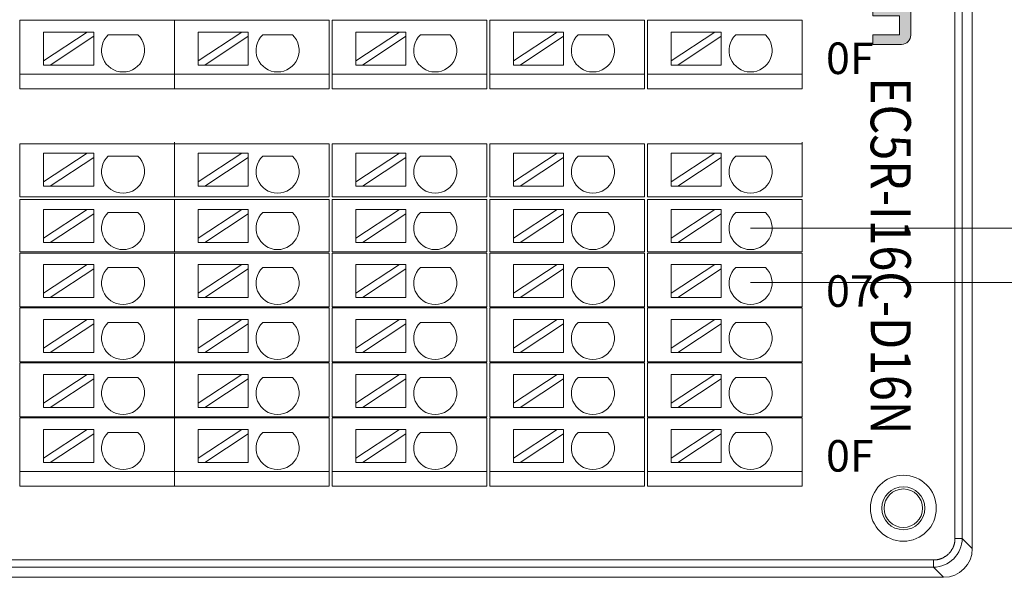
# Model space of a CAD drawing. Units: inches. Extents: x 4769 to 6140, y -44256 to -43728.
# Drawn here: x 5680 to 5748, y -43942 to -43904 of the extents above; entities that cross this region are included whole.
import ezdxf

# ---------------------------------------------------------------- set-up
doc = ezdxf.new("R2010")
doc.units = ezdxf.units.IN
doc.header["$MEASUREMENT"] = 0
doc.layers.get('0').update_dxf_attribs({"lineweight": 30})
for name, color, linetype, lineweight in [('1', 7, 'Continuous', 18), ('2', 7, 'Continuous', 18), ('4', 7, 'Continuous', 18), ('DIM', 3, 'Continuous', 13)]:
    doc.layers.add(name, color=color, linetype=linetype, lineweight=lineweight)
doc.styles.add('IO字体', font='txt', dxfattribs={"width": 0.7})
doc.styles.add('标准', font='txt', dxfattribs={"width": 0.8})

# ---------------------------------------------------------------- blocks, each defined once
blk = doc.blocks.new('C$68D4088B37A54103B5E420CCE8061EAA_1')
at = {"layer": 'DIM'}
h = blk.add_hatch(color=0, dxfattribs=at)
edge = h.paths.add_edge_path(flags=0)
edge.add_line((5.951, 4.95), (1.32, 4.95))
edge.add_arc((1.32, 3.63), 1.32, 90, 180)
edge.add_line((0, 3.63), (0, 3.211))
edge.add_arc((1.32, 3.211), 1.32, 180, 270)
edge.add_line((1.32, 1.891), (4.414, 1.891))
edge.add_line((4.414, 1.891), (4.414, 1.167))
edge.add_line((4.414, 1.167), (0.001, 1.167))
edge.add_line((0.001, 1.167), (0.001, 0))
edge.add_line((0.001, 0), (4.632, 0))
edge.add_arc((4.632, 1.32), 1.32, 270, 360)
edge.add_line((5.952, 1.32), (5.952, 1.739))
edge.add_arc((4.632, 1.739), 1.32, 0, 90)
edge.add_line((4.632, 3.059), (1.538, 3.059))
edge.add_line((1.538, 3.059), (1.538, 3.783))
edge.add_line((1.538, 3.783), (5.951, 3.783))
edge.add_line((5.951, 3.783), (5.951, 4.95))
h = blk.add_hatch(color=0, dxfattribs=at)
edge = h.paths.add_edge_path(flags=0)
edge.add_arc((9.53, 2.85), 0.93, 359.9994, 450)
edge.add_line((9.53, 3.78), (7.616, 3.78))
edge.add_arc((7.616, 2.85), 0.93, 90, 180)
edge.add_line((6.686, 2.85), (6.686, 0.931))
edge.add_arc((7.616, 0.931), 0.93, 180, 270)
edge.add_line((7.616, 0.001), (10.46, 0.001))
edge.add_line((10.46, 0.001), (10.46, 0.881))
edge.add_line((10.46, 0.881), (7.458, 0.881))
edge.add_line((7.458, 0.881), (7.458, 1.53))
edge.add_line((7.458, 1.53), (10.46, 1.53))
edge.add_line((10.46, 1.53), (10.46, 2.85))
h.paths.add_polyline_path([(7.621, 3.031), (7.621, 2.279), (9.686, 2.279), (9.686, 3.031)], flags=0)
h = blk.add_hatch(color=0, dxfattribs=at)
edge = h.paths.add_edge_path(flags=0)
edge.add_line((14.036, 3.78), (11.19, 3.78))
edge.add_line((11.19, 3.78), (11.19, 0))
edge.add_line((11.19, 0), (12.136, 0))
edge.add_line((12.136, 0), (12.136, 2.655))
edge.add_line((12.136, 2.655), (14.019, 2.655))
edge.add_line((14.019, 2.655), (14.019, 0))
edge.add_line((14.019, 0), (14.966, 0))
edge.add_line((14.966, 0), (14.966, 2.85))
edge.add_arc((14.036, 2.85), 0.93, 0, 90)
edge = h.paths.add_edge_path(flags=0)
edge.add_line((20.069, 3.78), (15.693, 3.78))
edge.add_line((15.693, 3.78), (15.693, 0))
edge.add_line((15.693, 0), (16.64, 0))
edge.add_line((16.64, 0), (16.64, 2.654))
edge.add_line((16.64, 2.654), (17.873, 2.654))
edge.add_line((17.873, 2.654), (17.873, 0))
edge.add_line((17.873, 0), (18.819, 0))
edge.add_line((18.819, 0), (18.819, 2.654))
edge.add_line((18.819, 2.654), (20.053, 2.654))
edge.add_line((20.053, 2.654), (20.053, 0))
edge.add_line((20.053, 0), (20.999, 0))
edge.add_line((20.999, 0), (20.999, 2.85))
edge.add_arc((20.069, 2.85), 0.93, 0, 90)
edge = h.paths.add_edge_path(flags=0)
edge.add_line((22.674, 3.78), (21.728, 3.78))
edge.add_line((21.728, 3.78), (21.728, 0.932))
edge.add_arc((22.658, 0.932), 0.93, 180, 270)
edge.add_line((22.658, 0.002), (25.504, 0.002))
edge.add_line((25.504, 0.002), (25.504, 3.78))
edge.add_line((25.504, 3.78), (24.557, 3.78))
edge.add_line((24.557, 3.78), (24.557, 1.126))
edge.add_line((24.557, 1.126), (22.674, 1.126))
edge.add_line((22.674, 1.126), (22.674, 3.78))
edge = h.paths.add_edge_path(flags=0)
edge.add_line((29.07, 3.78), (26.224, 3.78))
edge.add_line((26.224, 3.78), (26.224, 0))
edge.add_line((26.224, 0), (27.17, 0))
edge.add_line((27.17, 0), (27.17, 2.655))
edge.add_line((27.17, 2.655), (29.054, 2.655))
edge.add_line((29.054, 2.655), (29.054, 0))
edge.add_line((29.054, 0), (30, 0))
edge.add_line((30, 0), (30, 2.85))
edge.add_arc((29.07, 2.85), 0.93, 0, 90)
at = {"layer": 'DIM', "color": 0}
for p, q in [((5.951, 4.95), (1.32, 4.95)), ((5.951, 4.95), (5.951, 3.783)), ((0, 3.63), (0, 3.211)), ((1.538, 3.783), (5.951, 3.783)), ((1.538, 3.783), (1.538, 3.059)), ((1.538, 3.059), (4.632, 3.059)), ((7.616, 3.78), (9.53, 3.78)), ((9.686, 3.031), (7.621, 3.031)), ((7.621, 3.031), (7.621, 2.279)), ((9.686, 2.279), (9.686, 3.031)), ((11.19, 0), (11.19, 3.78)), ((11.19, 3.78), (14.036, 3.78)), ((15.693, 0), (15.693, 3.78)), ((15.693, 3.78), (20.069, 3.78)), ((21.728, 3.78), (21.728, 0.932)), ((21.728, 3.78), (22.674, 3.78)), ((22.674, 3.78), (22.674, 1.126)), ((24.557, 1.126), (24.557, 3.78)), ((25.504, 3.78), (24.557, 3.78)), ((25.504, 3.78), (25.504, 0.002)), ((26.224, 0), (26.224, 3.78)), ((26.224, 3.78), (29.07, 3.78)), ((6.686, 2.85), (6.686, 0.931)), ((7.621, 2.279), (9.686, 2.279)), ((10.46, 1.53), (10.46, 2.85)), ((12.136, 0), (12.136, 2.655)), ((14.019, 2.655), (12.136, 2.655)), ((14.019, 0), (14.019, 2.655)), ((14.966, 0), (14.966, 2.85)), ((16.64, 0), (16.64, 2.654)), ((16.64, 2.654), (17.873, 2.654)), ((17.873, 0), (17.873, 2.654)), ((18.819, 0), (18.819, 2.654)), ((18.819, 2.654), (20.053, 2.654)), ((20.053, 0), (20.053, 2.654)), ((20.999, 0), (20.999, 2.85)), ((27.17, 0), (27.17, 2.655)), ((27.17, 2.655), (29.054, 2.655)), ((29.054, 2.655), (29.054, 0)), ((30, 0), (30, 2.85)), ((0.001, 1.167), (4.414, 1.167)), ((0.001, 1.167), (0.001, 0)), ((1.32, 1.891), (4.414, 1.891)), ((4.414, 1.891), (4.414, 1.167)), ((5.952, 1.739), (5.952, 1.32)), ((7.458, 1.53), (7.458, 0.881)), ((7.458, 1.53), (10.46, 1.53)), ((22.674, 1.126), (24.557, 1.126)), ((0.001, 0), (4.632, 0)), ((10.46, 0.881), (7.458, 0.881)), ((7.616, 0.001), (10.46, 0.001)), ((10.46, 0.881), (10.46, 0.001)), ((11.19, 0), (12.136, 0)), ((14.019, 0), (14.966, 0)), ((15.693, 0), (16.64, 0)), ((17.873, 0), (18.819, 0)), ((20.053, 0), (20.999, 0)), ((25.504, 0.002), (22.658, 0.002)), ((26.224, 0), (27.17, 0)), ((29.054, 0), (30, 0))]:
    blk.add_line(p, q, dxfattribs=at)
for centre, radius, start, end in [((1.32, 3.63), 1.32, 90, 180), ((1.32, 3.211), 1.32, 180, 270), ((4.632, 1.739), 1.32, 0, 90), ((7.616, 2.85), 0.93, 90, 180), ((9.53, 2.85), 0.93, 359.9994, 90), ((14.036, 2.85), 0.93, 0, 90), ((20.069, 2.85), 0.93, 0, 90), ((29.07, 2.85), 0.93, 0, 90), ((4.632, 1.32), 1.32, 270, 0), ((7.616, 0.931), 0.93, 180, 270), ((22.658, 0.932), 0.93, 180, 270)]:
    blk.add_arc(centre, radius, start, end, dxfattribs=at)

msp = doc.modelspace()

# ---------------------------------------------------------------- linework, layer by layer
at = {"layer": '1', "color": 7, "linetype": 'Continuous'}
for p, q in [((5746.132, -43870.731), (5746.132, -43940.429)), ((5743.425, -43941.721), (5642.254, -43941.721)), ((5620.706, -43942.428), (5744.133, -43942.428))]:
    msp.add_line(p, q, dxfattribs=at)
at = {"layer": '1', "color": 7, "linetype": 'Continuous', "lineweight": 5}
for p, q in [((5744.925, -43939.722), (5744.925, -43871.439)), ((5745.425, -43871.439), (5745.425, -43939.722)), ((5744.925, -43939.722), (5745.425, -43939.722)), ((5745.425, -43939.722), (5746.132, -43940.429)), ((5642.168, -43941.221), (5743.425, -43941.221)), ((5743.425, -43941.721), (5743.425, -43941.221)), ((5744.133, -43942.428), (5743.425, -43941.721))]:
    msp.add_line(p, q, dxfattribs=at)
at = {"layer": '1', "color": 7, "linetype": 'Continuous'}
for radius in [2.3, 2.3, 2.3, 2.3, 1.5, 1.343, 1.343]:
    msp.add_circle((5741.322, -43937.613), radius, dxfattribs=at)
msp.add_ellipse((5744.131, -43940.428), major_axis=(1.415, -1.415), ratio=0.999315, start_param=5.49813, end_param=7.068241, dxfattribs=at)
msp.add_open_spline([(5743.425, -43941.221), (5743.724, -43941.221), (5744.274, -43940.993), (5744.696, -43940.571), (5744.925, -43940.021), (5744.925, -43939.722)], degree=2, dxfattribs=at)
msp.add_open_spline([(5745.425, -43939.722), (5745.424, -43940.245), (5745.209, -43940.765), (5744.468, -43941.505), (5743.948, -43941.72), (5743.425, -43941.721)], degree=3, knots=[0, 0, 0, 0, 1.559107, 1.559107, 3.118215, 3.118215, 3.118215, 3.118215], dxfattribs=at)
at = {"layer": '2', "color": 7, "linetype": 'Continuous'}
for p, q in [((5679.692, -43907.338), (5679.692, -43903.588)), ((5679.692, -43903.588), (5680.192, -43903.588)), ((5689.475, -43903.588), (5680.192, -43903.588)), ((5689.475, -43903.588), (5690.475, -43903.588)), ((5690.475, -43903.588), (5690.975, -43903.588)), ((5690.475, -43907.338), (5690.475, -43903.588)), ((5690.475, -43903.588), (5690.475, -43907.338)), ((5700.259, -43903.588), (5690.975, -43903.588)), ((5700.259, -43903.588), (5701.259, -43903.588)), ((5701.259, -43903.588), (5701.259, -43907.338)), ((5701.475, -43907.338), (5701.475, -43903.588)), ((5701.475, -43903.588), (5701.975, -43903.588)), ((5711.259, -43903.588), (5701.975, -43903.588)), ((5711.259, -43903.588), (5712.259, -43903.588)), ((5712.259, -43903.588), (5712.259, -43907.338)), ((5712.475, -43907.338), (5712.475, -43903.588)), ((5712.475, -43903.588), (5712.975, -43903.588)), ((5722.259, -43903.588), (5712.975, -43903.588)), ((5722.259, -43903.588), (5723.259, -43903.588)), ((5723.259, -43903.588), (5723.259, -43907.338)), ((5723.475, -43907.338), (5723.475, -43903.588)), ((5723.475, -43903.588), (5723.975, -43903.588)), ((5733.259, -43903.588), (5723.975, -43903.588)), ((5733.259, -43903.588), (5734.259, -43903.588)), ((5734.259, -43903.588), (5734.259, -43907.338)), ((5684.379, -43904.407), (5681.339, -43906.408)), ((5684.379, -43904.407), (5681.339, -43904.407)), ((5681.339, -43906.408), (5681.339, -43904.407)), ((5681.794, -43906.707), (5684.834, -43904.706)), ((5684.834, -43904.407), (5684.379, -43904.407)), ((5684.834, -43904.706), (5684.834, -43904.407)), ((5684.834, -43906.707), (5684.834, -43904.706)), ((5685.846, -43904.606), (5687.912, -43904.606)), ((5695.163, -43904.407), (5692.123, -43906.408)), ((5695.163, -43904.407), (5692.123, -43904.407)), ((5692.123, -43906.408), (5692.123, -43904.407)), ((5692.577, -43906.707), (5695.617, -43904.706)), ((5695.617, -43904.407), (5695.163, -43904.407)), ((5695.617, -43904.706), (5695.617, -43904.407)), ((5695.617, -43906.707), (5695.617, -43904.706)), ((5696.63, -43904.606), (5698.696, -43904.606)), ((5706.163, -43904.407), (5703.123, -43906.408)), ((5706.163, -43904.407), (5703.123, -43904.407)), ((5703.123, -43906.408), (5703.123, -43904.407)), ((5703.577, -43906.707), (5706.617, -43904.706)), ((5706.617, -43904.407), (5706.163, -43904.407)), ((5706.617, -43904.706), (5706.617, -43904.407)), ((5706.617, -43906.707), (5706.617, -43904.706)), ((5707.63, -43904.606), (5709.696, -43904.606)), ((5717.163, -43904.407), (5714.123, -43906.408)), ((5717.163, -43904.407), (5714.123, -43904.407)), ((5714.123, -43906.408), (5714.123, -43904.407)), ((5714.577, -43906.707), (5717.617, -43904.706)), ((5717.617, -43904.407), (5717.163, -43904.407)), ((5717.617, -43904.706), (5717.617, -43904.407)), ((5717.617, -43906.707), (5717.617, -43904.706)), ((5718.63, -43904.606), (5720.696, -43904.606)), ((5728.163, -43904.407), (5725.123, -43906.408)), ((5728.163, -43904.407), (5725.123, -43904.407)), ((5725.123, -43906.408), (5725.123, -43904.407)), ((5725.577, -43906.707), (5728.617, -43904.706)), ((5728.617, -43904.407), (5728.163, -43904.407)), ((5728.617, -43904.706), (5728.617, -43904.407)), ((5728.617, -43906.707), (5728.617, -43904.706)), ((5729.63, -43904.606), (5731.696, -43904.606)), ((5681.339, -43906.408), (5681.339, -43906.707)), ((5692.123, -43906.408), (5692.123, -43906.707)), ((5703.123, -43906.408), (5703.123, -43906.707)), ((5714.123, -43906.408), (5714.123, -43906.707)), ((5725.123, -43906.408), (5725.123, -43906.707)), ((5681.339, -43906.707), (5681.794, -43906.707)), ((5684.834, -43906.707), (5681.794, -43906.707)), ((5692.123, -43906.707), (5692.577, -43906.707)), ((5695.617, -43906.707), (5692.577, -43906.707)), ((5703.123, -43906.707), (5703.577, -43906.707)), ((5706.617, -43906.707), (5703.577, -43906.707)), ((5714.123, -43906.707), (5714.577, -43906.707)), ((5717.617, -43906.707), (5714.577, -43906.707)), ((5725.123, -43906.707), (5725.577, -43906.707)), ((5728.617, -43906.707), (5725.577, -43906.707)), ((5679.692, -43907.338), (5680.192, -43907.338)), ((5679.692, -43908.359), (5679.692, -43907.338)), ((5680.192, -43907.338), (5679.692, -43907.338)), ((5689.475, -43907.338), (5680.192, -43907.338)), ((5680.192, -43907.338), (5689.475, -43907.338)), ((5689.475, -43907.338), (5690.475, -43907.338)), ((5690.475, -43907.338), (5689.475, -43907.338)), ((5690.475, -43908.359), (5690.475, -43907.338)), ((5690.975, -43907.338), (5690.475, -43907.338)), ((5690.475, -43907.338), (5690.975, -43907.338)), ((5690.475, -43907.338), (5690.475, -43908.359)), ((5690.975, -43907.338), (5700.259, -43907.338)), ((5700.259, -43907.338), (5690.975, -43907.338)), ((5701.259, -43907.338), (5700.259, -43907.338)), ((5700.259, -43907.338), (5701.259, -43907.338)), ((5701.259, -43907.338), (5701.259, -43908.359)), ((5701.475, -43908.359), (5701.475, -43907.338)), ((5701.975, -43907.338), (5701.475, -43907.338)), ((5701.475, -43907.338), (5701.975, -43907.338)), ((5711.259, -43907.338), (5701.975, -43907.338)), ((5701.975, -43907.338), (5711.259, -43907.338)), ((5712.259, -43907.338), (5711.259, -43907.338)), ((5711.259, -43907.338), (5712.259, -43907.338)), ((5712.259, -43907.338), (5712.259, -43908.359)), ((5712.475, -43908.359), (5712.475, -43907.338)), ((5712.975, -43907.338), (5712.475, -43907.338)), ((5712.475, -43907.338), (5712.975, -43907.338)), ((5712.975, -43907.338), (5722.259, -43907.338)), ((5722.259, -43907.338), (5712.975, -43907.338)), ((5723.259, -43907.338), (5722.259, -43907.338)), ((5722.259, -43907.338), (5723.259, -43907.338)), ((5723.259, -43907.338), (5723.259, -43908.359)), ((5723.475, -43907.338), (5723.975, -43907.338)), ((5723.475, -43908.359), (5723.475, -43907.338)), ((5723.975, -43907.338), (5723.475, -43907.338)), ((5733.259, -43907.338), (5723.975, -43907.338)), ((5723.975, -43907.338), (5733.259, -43907.338)), ((5733.259, -43907.338), (5734.259, -43907.338)), ((5734.259, -43907.338), (5733.259, -43907.338)), ((5734.259, -43907.338), (5734.259, -43908.359)), ((5680.192, -43908.359), (5679.692, -43908.359)), ((5680.192, -43908.359), (5689.475, -43908.359)), ((5680.692, -43908.359), (5689.975, -43908.359)), ((5690.475, -43908.359), (5689.475, -43908.359)), ((5689.975, -43908.359), (5690.475, -43908.359)), ((5690.975, -43908.359), (5690.475, -43908.359)), ((5690.975, -43908.359), (5700.259, -43908.359)), ((5701.259, -43908.359), (5700.259, -43908.359)), ((5701.975, -43908.359), (5701.475, -43908.359)), ((5701.975, -43908.359), (5711.259, -43908.359)), ((5712.259, -43908.359), (5711.259, -43908.359)), ((5712.975, -43908.359), (5712.475, -43908.359)), ((5712.975, -43908.359), (5722.259, -43908.359)), ((5723.259, -43908.359), (5722.259, -43908.359)), ((5723.975, -43908.359), (5723.475, -43908.359)), ((5723.975, -43908.359), (5733.259, -43908.359)), ((5724.475, -43908.359), (5733.759, -43908.359)), ((5734.259, -43908.359), (5733.259, -43908.359)), ((5733.759, -43908.359), (5734.259, -43908.359)), ((5680.192, -43912.209), (5679.692, -43912.209)), ((5679.692, -43915.909), (5679.692, -43912.209)), ((5689.475, -43912.209), (5680.192, -43912.209)), ((5690.475, -43912.209), (5689.475, -43912.209)), ((5690.975, -43912.209), (5690.475, -43912.209)), ((5690.475, -43915.909), (5690.475, -43912.209)), ((5690.475, -43912.209), (5690.475, -43915.909)), ((5700.259, -43912.209), (5690.975, -43912.209)), ((5701.259, -43912.209), (5700.259, -43912.209)), ((5701.259, -43912.209), (5701.259, -43915.909)), ((5701.975, -43912.209), (5701.475, -43912.209)), ((5701.475, -43915.909), (5701.475, -43912.209)), ((5711.259, -43912.209), (5701.975, -43912.209)), ((5712.259, -43912.209), (5711.259, -43912.209)), ((5712.259, -43912.209), (5712.259, -43915.909)), ((5712.475, -43915.909), (5712.475, -43912.209)), ((5712.975, -43912.209), (5712.475, -43912.209)), ((5722.259, -43912.209), (5712.975, -43912.209)), ((5723.259, -43912.209), (5722.259, -43912.209)), ((5723.259, -43912.209), (5723.259, -43915.909)), ((5723.975, -43912.209), (5723.475, -43912.209)), ((5723.475, -43915.909), (5723.475, -43912.209)), ((5733.259, -43912.209), (5723.975, -43912.209)), ((5734.259, -43912.209), (5733.259, -43912.209)), ((5734.259, -43912.209), (5734.259, -43915.909)), ((5684.379, -43912.857), (5681.339, -43912.857)), ((5684.379, -43912.857), (5681.339, -43914.858)), ((5681.339, -43914.858), (5681.339, -43912.857)), ((5681.794, -43915.157), (5684.834, -43913.156)), ((5684.834, -43912.857), (5684.379, -43912.857)), ((5684.834, -43913.156), (5684.834, -43912.857)), ((5684.834, -43915.157), (5684.834, -43913.156)), ((5685.846, -43913.056), (5687.912, -43913.056)), ((5695.163, -43912.857), (5692.123, -43912.857)), ((5695.163, -43912.857), (5692.123, -43914.858)), ((5692.123, -43914.858), (5692.123, -43912.857)), ((5692.577, -43915.157), (5695.617, -43913.156)), ((5695.617, -43912.857), (5695.163, -43912.857)), ((5695.617, -43913.156), (5695.617, -43912.857)), ((5695.617, -43915.157), (5695.617, -43913.156)), ((5696.63, -43913.056), (5698.696, -43913.056)), ((5706.163, -43912.857), (5703.123, -43912.857)), ((5706.163, -43912.857), (5703.123, -43914.858)), ((5703.123, -43914.858), (5703.123, -43912.857)), ((5703.577, -43915.157), (5706.617, -43913.156)), ((5706.617, -43912.857), (5706.163, -43912.857)), ((5706.617, -43913.156), (5706.617, -43912.857)), ((5706.617, -43915.157), (5706.617, -43913.156)), ((5707.63, -43913.056), (5709.696, -43913.056)), ((5717.163, -43912.857), (5714.123, -43912.857)), ((5717.163, -43912.857), (5714.123, -43914.858)), ((5714.123, -43914.858), (5714.123, -43912.857)), ((5714.577, -43915.157), (5717.617, -43913.156)), ((5717.617, -43912.857), (5717.163, -43912.857)), ((5717.617, -43913.156), (5717.617, -43912.857)), ((5717.617, -43915.157), (5717.617, -43913.156)), ((5718.63, -43913.056), (5720.696, -43913.056)), ((5728.163, -43912.857), (5725.123, -43912.857)), ((5728.163, -43912.857), (5725.123, -43914.858)), ((5725.123, -43914.858), (5725.123, -43912.857)), ((5725.577, -43915.157), (5728.617, -43913.156)), ((5728.617, -43912.857), (5728.163, -43912.857)), ((5728.617, -43913.156), (5728.617, -43912.857)), ((5728.617, -43915.157), (5728.617, -43913.156)), ((5729.63, -43913.056), (5731.696, -43913.056)), ((5681.339, -43914.858), (5681.339, -43915.157)), ((5681.339, -43915.157), (5681.794, -43915.157)), ((5684.834, -43915.157), (5681.794, -43915.157)), ((5692.123, -43914.858), (5692.123, -43915.157)), ((5692.123, -43915.157), (5692.577, -43915.157)), ((5695.617, -43915.157), (5692.577, -43915.157)), ((5703.123, -43914.858), (5703.123, -43915.157)), ((5703.123, -43915.157), (5703.577, -43915.157)), ((5706.617, -43915.157), (5703.577, -43915.157)), ((5714.123, -43914.858), (5714.123, -43915.157)), ((5714.123, -43915.157), (5714.577, -43915.157)), ((5717.617, -43915.157), (5714.577, -43915.157)), ((5725.123, -43914.858), (5725.123, -43915.157)), ((5725.123, -43915.157), (5725.577, -43915.157)), ((5728.617, -43915.157), (5725.577, -43915.157)), ((5680.192, -43915.909), (5679.692, -43915.909)), ((5689.475, -43915.909), (5680.192, -43915.909)), ((5690.475, -43915.909), (5689.475, -43915.909)), ((5690.975, -43915.909), (5690.475, -43915.909)), ((5700.259, -43915.909), (5690.975, -43915.909)), ((5701.259, -43915.909), (5700.259, -43915.909)), ((5701.975, -43915.909), (5701.475, -43915.909)), ((5711.259, -43915.909), (5701.975, -43915.909)), ((5712.259, -43915.909), (5711.259, -43915.909)), ((5712.975, -43915.909), (5712.475, -43915.909)), ((5722.259, -43915.909), (5712.975, -43915.909)), ((5723.259, -43915.909), (5722.259, -43915.909)), ((5723.975, -43915.909), (5723.475, -43915.909)), ((5733.259, -43915.909), (5723.975, -43915.909)), ((5734.259, -43915.909), (5733.259, -43915.909)), ((5679.692, -43916.089), (5680.192, -43916.089)), ((5679.692, -43919.739), (5679.692, -43916.089)), ((5680.192, -43916.089), (5689.475, -43916.089)), ((5689.475, -43916.089), (5690.475, -43916.089)), ((5690.475, -43916.089), (5690.975, -43916.089)), ((5690.475, -43919.739), (5690.475, -43916.089)), ((5690.475, -43916.089), (5690.475, -43919.739)), ((5690.975, -43916.089), (5700.259, -43916.089)), ((5700.259, -43916.089), (5701.259, -43916.089)), ((5701.259, -43916.089), (5701.259, -43919.739)), ((5701.475, -43916.089), (5701.975, -43916.089)), ((5701.475, -43919.739), (5701.475, -43916.089)), ((5701.975, -43916.089), (5711.259, -43916.089)), ((5711.259, -43916.089), (5712.259, -43916.089)), ((5712.259, -43916.089), (5712.259, -43919.739)), ((5712.475, -43919.739), (5712.475, -43916.089)), ((5712.475, -43916.089), (5712.975, -43916.089)), ((5712.975, -43916.089), (5722.259, -43916.089)), ((5722.259, -43916.089), (5723.259, -43916.089)), ((5723.259, -43916.089), (5723.259, -43919.739)), ((5723.475, -43916.089), (5723.975, -43916.089)), ((5723.475, -43919.739), (5723.475, -43916.089)), ((5723.975, -43916.089), (5733.259, -43916.089)), ((5733.259, -43916.089), (5734.259, -43916.089)), ((5734.259, -43916.089), (5734.259, -43919.739)), ((5684.379, -43916.791), (5681.339, -43918.792)), ((5684.379, -43916.791), (5681.339, -43916.791)), ((5681.339, -43918.792), (5681.339, -43916.791)), ((5681.794, -43919.091), (5684.834, -43917.09)), ((5684.834, -43916.791), (5684.379, -43916.791)), ((5684.834, -43917.09), (5684.834, -43916.791)), ((5684.834, -43919.091), (5684.834, -43917.09)), ((5685.846, -43916.99), (5687.912, -43916.99)), ((5695.163, -43916.791), (5692.123, -43918.792)), ((5695.163, -43916.791), (5692.123, -43916.791)), ((5692.123, -43918.792), (5692.123, -43916.791)), ((5692.577, -43919.091), (5695.617, -43917.09)), ((5695.617, -43916.791), (5695.163, -43916.791)), ((5695.617, -43917.09), (5695.617, -43916.791)), ((5695.617, -43919.091), (5695.617, -43917.09)), ((5696.63, -43916.99), (5698.696, -43916.99)), ((5706.163, -43916.791), (5703.123, -43918.792)), ((5706.163, -43916.791), (5703.123, -43916.791)), ((5703.123, -43918.792), (5703.123, -43916.791)), ((5703.577, -43919.091), (5706.617, -43917.09)), ((5706.617, -43916.791), (5706.163, -43916.791)), ((5706.617, -43917.09), (5706.617, -43916.791)), ((5706.617, -43919.091), (5706.617, -43917.09)), ((5707.63, -43916.99), (5709.696, -43916.99)), ((5717.163, -43916.791), (5714.123, -43918.792)), ((5717.163, -43916.791), (5714.123, -43916.791)), ((5714.123, -43918.792), (5714.123, -43916.791)), ((5714.577, -43919.091), (5717.617, -43917.09)), ((5717.617, -43916.791), (5717.163, -43916.791)), ((5717.617, -43917.09), (5717.617, -43916.791)), ((5717.617, -43919.091), (5717.617, -43917.09)), ((5718.63, -43916.99), (5720.696, -43916.99)), ((5728.163, -43916.791), (5725.123, -43918.792)), ((5728.163, -43916.791), (5725.123, -43916.791)), ((5725.123, -43918.792), (5725.123, -43916.791)), ((5725.577, -43919.091), (5728.617, -43917.09)), ((5728.617, -43916.791), (5728.163, -43916.791)), ((5728.617, -43917.09), (5728.617, -43916.791)), ((5728.617, -43919.091), (5728.617, -43917.09)), ((5729.63, -43916.99), (5731.696, -43916.99)), ((5681.339, -43918.792), (5681.339, -43919.091)), ((5692.123, -43918.792), (5692.123, -43919.091)), ((5703.123, -43918.792), (5703.123, -43919.091)), ((5714.123, -43918.792), (5714.123, -43919.091)), ((5725.123, -43918.792), (5725.123, -43919.091)), ((5681.339, -43919.091), (5681.794, -43919.091)), ((5684.834, -43919.091), (5681.794, -43919.091)), ((5692.123, -43919.091), (5692.577, -43919.091)), ((5695.617, -43919.091), (5692.577, -43919.091)), ((5703.123, -43919.091), (5703.577, -43919.091)), ((5706.617, -43919.091), (5703.577, -43919.091)), ((5714.123, -43919.091), (5714.577, -43919.091)), ((5717.617, -43919.091), (5714.577, -43919.091)), ((5725.123, -43919.091), (5725.577, -43919.091)), ((5728.617, -43919.091), (5725.577, -43919.091)), ((5679.692, -43919.739), (5680.192, -43919.739)), ((5679.692, -43923.569), (5679.692, -43919.819)), ((5680.192, -43919.819), (5679.692, -43919.819)), ((5680.192, -43919.739), (5689.475, -43919.739)), ((5689.475, -43919.819), (5680.192, -43919.819)), ((5689.475, -43919.739), (5690.475, -43919.739)), ((5690.475, -43919.819), (5689.475, -43919.819)), ((5690.475, -43919.739), (5690.975, -43919.739)), ((5690.475, -43923.569), (5690.475, -43919.819)), ((5690.975, -43919.819), (5690.475, -43919.819)), ((5690.475, -43919.819), (5690.475, -43923.569)), ((5690.975, -43919.739), (5700.259, -43919.739)), ((5700.259, -43919.819), (5690.975, -43919.819)), ((5700.259, -43919.739), (5701.259, -43919.739)), ((5701.259, -43919.819), (5700.259, -43919.819)), ((5701.259, -43919.819), (5701.259, -43923.569)), ((5701.475, -43919.739), (5701.975, -43919.739)), ((5701.475, -43923.569), (5701.475, -43919.819)), ((5701.975, -43919.819), (5701.475, -43919.819)), ((5701.975, -43919.739), (5711.259, -43919.739)), ((5711.259, -43919.819), (5701.975, -43919.819)), ((5711.259, -43919.739), (5712.259, -43919.739)), ((5712.259, -43919.819), (5711.259, -43919.819)), ((5712.259, -43919.819), (5712.259, -43923.569)), ((5712.475, -43919.739), (5712.975, -43919.739)), ((5712.975, -43919.819), (5712.475, -43919.819)), ((5712.475, -43923.569), (5712.475, -43919.819)), ((5712.975, -43919.739), (5722.259, -43919.739)), ((5722.259, -43919.819), (5712.975, -43919.819)), ((5722.259, -43919.739), (5723.259, -43919.739)), ((5723.259, -43919.819), (5722.259, -43919.819)), ((5723.259, -43919.819), (5723.259, -43923.569)), ((5723.475, -43919.739), (5723.975, -43919.739)), ((5723.475, -43923.569), (5723.475, -43919.819)), ((5723.975, -43919.819), (5723.475, -43919.819)), ((5723.975, -43919.739), (5733.259, -43919.739)), ((5733.259, -43919.819), (5723.975, -43919.819)), ((5733.259, -43919.739), (5734.259, -43919.739)), ((5734.259, -43919.819), (5733.259, -43919.819)), ((5734.259, -43919.819), (5734.259, -43923.569)), ((5681.339, -43922.626), (5681.339, -43920.625)), ((5684.379, -43920.625), (5681.339, -43920.625)), ((5684.379, -43920.625), (5681.339, -43922.626)), ((5684.834, -43920.625), (5684.379, -43920.625)), ((5684.834, -43920.925), (5684.834, -43920.625)), ((5685.846, -43920.825), (5687.912, -43920.825)), ((5692.123, -43922.626), (5692.123, -43920.625)), ((5695.163, -43920.625), (5692.123, -43920.625)), ((5695.163, -43920.625), (5692.123, -43922.626)), ((5695.617, -43920.625), (5695.163, -43920.625)), ((5695.617, -43920.925), (5695.617, -43920.625)), ((5696.63, -43920.825), (5698.696, -43920.825)), ((5703.123, -43922.626), (5703.123, -43920.625)), ((5706.163, -43920.625), (5703.123, -43920.625)), ((5706.163, -43920.625), (5703.123, -43922.626)), ((5706.617, -43920.625), (5706.163, -43920.625)), ((5706.617, -43920.925), (5706.617, -43920.625)), ((5707.63, -43920.825), (5709.696, -43920.825)), ((5714.123, -43922.626), (5714.123, -43920.625)), ((5717.163, -43920.625), (5714.123, -43920.625)), ((5717.163, -43920.625), (5714.123, -43922.626)), ((5717.617, -43920.625), (5717.163, -43920.625)), ((5717.617, -43920.925), (5717.617, -43920.625)), ((5718.63, -43920.825), (5720.696, -43920.825)), ((5725.123, -43922.626), (5725.123, -43920.625)), ((5728.163, -43920.625), (5725.123, -43920.625)), ((5728.163, -43920.625), (5725.123, -43922.626)), ((5728.617, -43920.625), (5728.163, -43920.625)), ((5728.617, -43920.925), (5728.617, -43920.625)), ((5729.63, -43920.825), (5731.696, -43920.825)), ((5681.794, -43922.925), (5684.834, -43920.925)), ((5684.834, -43922.925), (5684.834, -43920.925)), ((5692.577, -43922.925), (5695.617, -43920.925)), ((5695.617, -43922.925), (5695.617, -43920.925)), ((5703.577, -43922.925), (5706.617, -43920.925)), ((5706.617, -43922.925), (5706.617, -43920.925)), ((5714.577, -43922.925), (5717.617, -43920.925)), ((5717.617, -43922.925), (5717.617, -43920.925)), ((5725.577, -43922.925), (5728.617, -43920.925)), ((5728.617, -43922.925), (5728.617, -43920.925)), ((5681.339, -43922.626), (5681.339, -43922.925)), ((5681.339, -43922.925), (5681.794, -43922.925)), ((5684.834, -43922.925), (5681.794, -43922.925)), ((5692.123, -43922.626), (5692.123, -43922.925)), ((5692.123, -43922.925), (5692.577, -43922.925)), ((5695.617, -43922.925), (5692.577, -43922.925)), ((5703.123, -43922.626), (5703.123, -43922.925)), ((5703.123, -43922.925), (5703.577, -43922.925)), ((5706.617, -43922.925), (5703.577, -43922.925)), ((5714.123, -43922.626), (5714.123, -43922.925)), ((5714.123, -43922.925), (5714.577, -43922.925)), ((5717.617, -43922.925), (5714.577, -43922.925)), ((5725.123, -43922.626), (5725.123, -43922.925)), ((5725.123, -43922.925), (5725.577, -43922.925)), ((5728.617, -43922.925), (5725.577, -43922.925)), ((5680.192, -43923.569), (5679.692, -43923.569)), ((5680.192, -43923.569), (5689.475, -43923.569)), ((5689.475, -43923.569), (5690.475, -43923.569)), ((5690.975, -43923.569), (5690.475, -43923.569)), ((5690.975, -43923.569), (5700.259, -43923.569)), ((5700.259, -43923.569), (5701.259, -43923.569)), ((5701.975, -43923.569), (5701.475, -43923.569)), ((5701.975, -43923.569), (5711.259, -43923.569)), ((5711.259, -43923.569), (5712.259, -43923.569)), ((5712.975, -43923.569), (5712.475, -43923.569)), ((5712.975, -43923.569), (5722.259, -43923.569)), ((5722.259, -43923.569), (5723.259, -43923.569)), ((5723.975, -43923.569), (5723.475, -43923.569)), ((5723.975, -43923.569), (5733.259, -43923.569)), ((5733.259, -43923.569), (5734.259, -43923.569)), ((5679.692, -43927.399), (5679.692, -43923.649)), ((5679.692, -43923.649), (5680.192, -43923.649)), ((5689.475, -43923.649), (5680.192, -43923.649)), ((5690.475, -43923.649), (5689.475, -43923.649)), ((5690.475, -43923.649), (5690.975, -43923.649)), ((5690.475, -43927.399), (5690.475, -43923.649)), ((5690.475, -43923.649), (5690.475, -43927.399)), ((5700.259, -43923.649), (5690.975, -43923.649)), ((5701.259, -43923.649), (5700.259, -43923.649)), ((5701.259, -43923.649), (5701.259, -43927.399)), ((5701.475, -43927.399), (5701.475, -43923.649)), ((5701.475, -43923.649), (5701.975, -43923.649)), ((5711.259, -43923.649), (5701.975, -43923.649)), ((5712.259, -43923.649), (5711.259, -43923.649)), ((5712.259, -43923.649), (5712.259, -43927.399)), ((5712.475, -43923.649), (5712.975, -43923.649)), ((5712.475, -43927.399), (5712.475, -43923.649)), ((5722.259, -43923.649), (5712.975, -43923.649)), ((5723.259, -43923.649), (5722.259, -43923.649)), ((5723.259, -43923.649), (5723.259, -43927.399)), ((5723.475, -43927.399), (5723.475, -43923.649)), ((5723.475, -43923.649), (5723.975, -43923.649)), ((5733.259, -43923.649), (5723.975, -43923.649)), ((5734.259, -43923.649), (5733.259, -43923.649)), ((5734.259, -43923.649), (5734.259, -43927.399)), ((5684.379, -43924.46), (5681.339, -43926.46)), ((5684.379, -43924.46), (5681.339, -43924.46)), ((5681.339, -43926.46), (5681.339, -43924.46)), ((5681.794, -43926.76), (5684.834, -43924.759)), ((5684.834, -43924.46), (5684.379, -43924.46)), ((5684.834, -43924.759), (5684.834, -43924.46)), ((5684.834, -43926.76), (5684.834, -43924.759)), ((5685.846, -43924.659), (5687.912, -43924.659)), ((5695.163, -43924.46), (5692.123, -43926.46)), ((5695.163, -43924.46), (5692.123, -43924.46)), ((5692.123, -43926.46), (5692.123, -43924.46)), ((5692.577, -43926.76), (5695.617, -43924.759)), ((5695.617, -43924.46), (5695.163, -43924.46)), ((5695.617, -43924.759), (5695.617, -43924.46)), ((5695.617, -43926.76), (5695.617, -43924.759)), ((5696.63, -43924.659), (5698.696, -43924.659)), ((5706.163, -43924.46), (5703.123, -43926.46)), ((5706.163, -43924.46), (5703.123, -43924.46)), ((5703.123, -43926.46), (5703.123, -43924.46)), ((5703.577, -43926.76), (5706.617, -43924.759)), ((5706.617, -43924.46), (5706.163, -43924.46)), ((5706.617, -43924.759), (5706.617, -43924.46)), ((5706.617, -43926.76), (5706.617, -43924.759)), ((5707.63, -43924.659), (5709.696, -43924.659)), ((5717.163, -43924.46), (5714.123, -43926.46)), ((5717.163, -43924.46), (5714.123, -43924.46)), ((5714.123, -43926.46), (5714.123, -43924.46)), ((5714.577, -43926.76), (5717.617, -43924.759)), ((5717.617, -43924.46), (5717.163, -43924.46)), ((5717.617, -43924.759), (5717.617, -43924.46)), ((5717.617, -43926.76), (5717.617, -43924.759)), ((5718.63, -43924.659), (5720.696, -43924.659)), ((5728.163, -43924.46), (5725.123, -43926.46)), ((5728.163, -43924.46), (5725.123, -43924.46)), ((5725.123, -43926.46), (5725.123, -43924.46)), ((5725.577, -43926.76), (5728.617, -43924.759)), ((5728.617, -43924.46), (5728.163, -43924.46)), ((5728.617, -43924.759), (5728.617, -43924.46)), ((5728.617, -43926.76), (5728.617, -43924.759)), ((5729.63, -43924.659), (5731.696, -43924.659)), ((5681.339, -43926.46), (5681.339, -43926.76)), ((5681.339, -43926.76), (5681.794, -43926.76)), ((5684.834, -43926.76), (5681.794, -43926.76)), ((5692.123, -43926.46), (5692.123, -43926.76)), ((5692.123, -43926.76), (5692.577, -43926.76)), ((5695.617, -43926.76), (5692.577, -43926.76)), ((5703.123, -43926.46), (5703.123, -43926.76)), ((5703.123, -43926.76), (5703.577, -43926.76)), ((5706.617, -43926.76), (5703.577, -43926.76)), ((5714.123, -43926.46), (5714.123, -43926.76)), ((5714.123, -43926.76), (5714.577, -43926.76)), ((5717.617, -43926.76), (5714.577, -43926.76)), ((5725.123, -43926.46), (5725.123, -43926.76)), ((5725.123, -43926.76), (5725.577, -43926.76)), ((5728.617, -43926.76), (5725.577, -43926.76)), ((5679.692, -43927.399), (5680.192, -43927.399)), ((5679.692, -43931.229), (5679.692, -43927.479)), ((5680.192, -43927.479), (5679.692, -43927.479)), ((5680.192, -43927.399), (5689.475, -43927.399)), ((5689.475, -43927.479), (5680.192, -43927.479)), ((5689.475, -43927.399), (5690.475, -43927.399)), ((5690.475, -43927.479), (5689.475, -43927.479)), ((5690.475, -43927.399), (5690.975, -43927.399)), ((5690.475, -43931.229), (5690.475, -43927.479)), ((5690.975, -43927.479), (5690.475, -43927.479)), ((5690.475, -43927.479), (5690.475, -43931.229)), ((5690.975, -43927.399), (5700.259, -43927.399)), ((5700.259, -43927.479), (5690.975, -43927.479)), ((5700.259, -43927.399), (5701.259, -43927.399)), ((5701.259, -43927.479), (5700.259, -43927.479)), ((5701.259, -43927.479), (5701.259, -43931.229)), ((5701.475, -43927.399), (5701.975, -43927.399)), ((5701.975, -43927.479), (5701.475, -43927.479)), ((5701.475, -43931.229), (5701.475, -43927.479)), ((5701.975, -43927.399), (5711.259, -43927.399)), ((5711.259, -43927.479), (5701.975, -43927.479)), ((5711.259, -43927.399), (5712.259, -43927.399)), ((5712.259, -43927.479), (5711.259, -43927.479)), ((5712.259, -43927.479), (5712.259, -43931.229)), ((5712.475, -43927.399), (5712.975, -43927.399)), ((5712.475, -43931.229), (5712.475, -43927.479)), ((5712.975, -43927.479), (5712.475, -43927.479)), ((5712.975, -43927.399), (5722.259, -43927.399)), ((5722.259, -43927.479), (5712.975, -43927.479)), ((5722.259, -43927.399), (5723.259, -43927.399)), ((5723.259, -43927.479), (5722.259, -43927.479)), ((5723.259, -43927.479), (5723.259, -43931.229)), ((5723.475, -43927.399), (5723.975, -43927.399)), ((5723.475, -43931.229), (5723.475, -43927.479)), ((5723.975, -43927.479), (5723.475, -43927.479)), ((5723.975, -43927.399), (5733.259, -43927.399)), ((5733.259, -43927.479), (5723.975, -43927.479)), ((5733.259, -43927.399), (5734.259, -43927.399)), ((5734.259, -43927.479), (5733.259, -43927.479)), ((5734.259, -43927.479), (5734.259, -43931.229)), ((5684.379, -43928.294), (5681.339, -43930.294)), ((5684.379, -43928.294), (5681.339, -43928.294)), ((5681.339, -43930.294), (5681.339, -43928.294)), ((5684.834, -43928.294), (5684.379, -43928.294)), ((5684.834, -43928.593), (5684.834, -43928.294)), ((5695.163, -43928.294), (5692.123, -43930.294)), ((5695.163, -43928.294), (5692.123, -43928.294)), ((5692.123, -43930.294), (5692.123, -43928.294)), ((5695.617, -43928.294), (5695.163, -43928.294)), ((5695.617, -43928.593), (5695.617, -43928.294)), ((5706.163, -43928.294), (5703.123, -43930.294)), ((5706.163, -43928.294), (5703.123, -43928.294)), ((5703.123, -43930.294), (5703.123, -43928.294)), ((5706.617, -43928.294), (5706.163, -43928.294)), ((5706.617, -43928.593), (5706.617, -43928.294)), ((5717.163, -43928.294), (5714.123, -43930.294)), ((5717.163, -43928.294), (5714.123, -43928.294)), ((5714.123, -43930.294), (5714.123, -43928.294)), ((5717.617, -43928.294), (5717.163, -43928.294)), ((5717.617, -43928.593), (5717.617, -43928.294)), ((5728.163, -43928.294), (5725.123, -43930.294)), ((5728.163, -43928.294), (5725.123, -43928.294)), ((5725.123, -43930.294), (5725.123, -43928.294)), ((5728.617, -43928.294), (5728.163, -43928.294)), ((5728.617, -43928.593), (5728.617, -43928.294)), ((5681.794, -43930.594), (5684.834, -43928.593)), ((5684.834, -43930.594), (5684.834, -43928.593)), ((5685.846, -43928.493), (5687.912, -43928.493)), ((5692.577, -43930.594), (5695.617, -43928.593)), ((5695.617, -43930.594), (5695.617, -43928.593)), ((5696.63, -43928.493), (5698.696, -43928.493)), ((5703.577, -43930.594), (5706.617, -43928.593)), ((5706.617, -43930.594), (5706.617, -43928.593)), ((5707.63, -43928.493), (5709.696, -43928.493)), ((5714.577, -43930.594), (5717.617, -43928.593)), ((5717.617, -43930.594), (5717.617, -43928.593)), ((5718.63, -43928.493), (5720.696, -43928.493)), ((5725.577, -43930.594), (5728.617, -43928.593)), ((5728.617, -43930.594), (5728.617, -43928.593)), ((5729.63, -43928.493), (5731.696, -43928.493)), ((5681.339, -43930.294), (5681.339, -43930.594)), ((5692.123, -43930.294), (5692.123, -43930.594)), ((5703.123, -43930.294), (5703.123, -43930.594)), ((5714.123, -43930.294), (5714.123, -43930.594)), ((5725.123, -43930.294), (5725.123, -43930.594)), ((5681.339, -43930.594), (5681.794, -43930.594)), ((5684.834, -43930.594), (5681.794, -43930.594)), ((5692.123, -43930.594), (5692.577, -43930.594)), ((5695.617, -43930.594), (5692.577, -43930.594)), ((5703.123, -43930.594), (5703.577, -43930.594)), ((5706.617, -43930.594), (5703.577, -43930.594)), ((5714.123, -43930.594), (5714.577, -43930.594)), ((5717.617, -43930.594), (5714.577, -43930.594)), ((5725.123, -43930.594), (5725.577, -43930.594)), ((5728.617, -43930.594), (5725.577, -43930.594)), ((5680.192, -43931.229), (5679.692, -43931.229)), ((5679.692, -43935.059), (5679.692, -43931.309)), ((5679.692, -43931.309), (5680.192, -43931.309)), ((5680.192, -43931.229), (5689.475, -43931.229)), ((5689.475, -43931.309), (5680.192, -43931.309)), ((5690.475, -43931.229), (5689.475, -43931.229)), ((5689.475, -43931.309), (5690.475, -43931.309)), ((5690.975, -43931.229), (5690.475, -43931.229)), ((5690.475, -43931.309), (5690.975, -43931.309)), ((5690.475, -43935.059), (5690.475, -43931.309)), ((5690.475, -43931.309), (5690.475, -43935.059)), ((5690.975, -43931.229), (5700.259, -43931.229)), ((5700.259, -43931.309), (5690.975, -43931.309)), ((5701.259, -43931.229), (5700.259, -43931.229)), ((5700.259, -43931.309), (5701.259, -43931.309)), ((5701.259, -43931.309), (5701.259, -43935.059)), ((5701.975, -43931.229), (5701.475, -43931.229)), ((5701.475, -43935.059), (5701.475, -43931.309)), ((5701.475, -43931.309), (5701.975, -43931.309)), ((5701.975, -43931.229), (5711.259, -43931.229)), ((5711.259, -43931.309), (5701.975, -43931.309)), ((5712.259, -43931.229), (5711.259, -43931.229)), ((5711.259, -43931.309), (5712.259, -43931.309)), ((5712.259, -43931.309), (5712.259, -43935.059)), ((5712.975, -43931.229), (5712.475, -43931.229)), ((5712.475, -43935.059), (5712.475, -43931.309)), ((5712.475, -43931.309), (5712.975, -43931.309)), ((5712.975, -43931.229), (5722.259, -43931.229)), ((5722.259, -43931.309), (5712.975, -43931.309)), ((5723.259, -43931.229), (5722.259, -43931.229)), ((5722.259, -43931.309), (5723.259, -43931.309)), ((5723.259, -43931.309), (5723.259, -43935.059)), ((5723.975, -43931.229), (5723.475, -43931.229)), ((5723.475, -43935.059), (5723.475, -43931.309)), ((5723.475, -43931.309), (5723.975, -43931.309)), ((5723.975, -43931.229), (5733.259, -43931.229)), ((5733.259, -43931.309), (5723.975, -43931.309)), ((5734.259, -43931.229), (5733.259, -43931.229)), ((5733.259, -43931.309), (5734.259, -43931.309)), ((5734.259, -43931.309), (5734.259, -43935.059)), ((5684.379, -43932.128), (5681.339, -43934.129)), ((5684.379, -43932.128), (5681.339, -43932.128)), ((5681.339, -43934.129), (5681.339, -43932.128)), ((5681.794, -43934.428), (5684.834, -43932.427)), ((5684.834, -43932.128), (5684.379, -43932.128)), ((5684.834, -43932.427), (5684.834, -43932.128)), ((5684.834, -43934.428), (5684.834, -43932.427)), ((5685.846, -43932.327), (5687.912, -43932.327)), ((5695.163, -43932.128), (5692.123, -43934.129)), ((5695.163, -43932.128), (5692.123, -43932.128)), ((5692.123, -43934.129), (5692.123, -43932.128)), ((5692.577, -43934.428), (5695.617, -43932.427)), ((5695.617, -43932.128), (5695.163, -43932.128)), ((5695.617, -43932.427), (5695.617, -43932.128)), ((5695.617, -43934.428), (5695.617, -43932.427)), ((5696.63, -43932.327), (5698.696, -43932.327)), ((5706.163, -43932.128), (5703.123, -43934.129)), ((5706.163, -43932.128), (5703.123, -43932.128)), ((5703.123, -43934.129), (5703.123, -43932.128)), ((5703.577, -43934.428), (5706.617, -43932.427)), ((5706.617, -43932.128), (5706.163, -43932.128)), ((5706.617, -43932.427), (5706.617, -43932.128)), ((5706.617, -43934.428), (5706.617, -43932.427)), ((5707.63, -43932.327), (5709.696, -43932.327)), ((5717.163, -43932.128), (5714.123, -43934.129)), ((5717.163, -43932.128), (5714.123, -43932.128)), ((5714.123, -43934.129), (5714.123, -43932.128)), ((5714.577, -43934.428), (5717.617, -43932.427)), ((5717.617, -43932.128), (5717.163, -43932.128)), ((5717.617, -43932.427), (5717.617, -43932.128)), ((5717.617, -43934.428), (5717.617, -43932.427)), ((5718.63, -43932.327), (5720.696, -43932.327)), ((5728.163, -43932.128), (5725.123, -43934.129)), ((5728.163, -43932.128), (5725.123, -43932.128)), ((5725.123, -43934.129), (5725.123, -43932.128)), ((5725.577, -43934.428), (5728.617, -43932.427)), ((5728.617, -43932.128), (5728.163, -43932.128)), ((5728.617, -43932.427), (5728.617, -43932.128)), ((5728.617, -43934.428), (5728.617, -43932.427)), ((5729.63, -43932.327), (5731.696, -43932.327)), ((5681.339, -43934.129), (5681.339, -43934.428)), ((5681.339, -43934.428), (5681.794, -43934.428)), ((5684.834, -43934.428), (5681.794, -43934.428)), ((5692.123, -43934.129), (5692.123, -43934.428)), ((5692.123, -43934.428), (5692.577, -43934.428)), ((5695.617, -43934.428), (5692.577, -43934.428)), ((5703.123, -43934.129), (5703.123, -43934.428)), ((5703.123, -43934.428), (5703.577, -43934.428)), ((5706.617, -43934.428), (5703.577, -43934.428)), ((5714.123, -43934.129), (5714.123, -43934.428)), ((5714.123, -43934.428), (5714.577, -43934.428)), ((5717.617, -43934.428), (5714.577, -43934.428)), ((5725.123, -43934.129), (5725.123, -43934.428)), ((5725.123, -43934.428), (5725.577, -43934.428)), ((5728.617, -43934.428), (5725.577, -43934.428)), ((5679.692, -43935.059), (5680.192, -43935.059)), ((5679.692, -43936.08), (5679.692, -43935.059)), ((5680.192, -43935.059), (5679.692, -43935.059)), ((5689.475, -43935.059), (5680.192, -43935.059)), ((5680.192, -43935.059), (5689.475, -43935.059)), ((5689.475, -43935.059), (5690.475, -43935.059)), ((5690.475, -43935.059), (5689.475, -43935.059)), ((5690.475, -43936.08), (5690.475, -43935.059)), ((5690.975, -43935.059), (5690.475, -43935.059)), ((5690.475, -43935.059), (5690.975, -43935.059)), ((5690.475, -43935.059), (5690.475, -43936.08)), ((5690.975, -43935.059), (5700.259, -43935.059)), ((5700.259, -43935.059), (5690.975, -43935.059)), ((5701.259, -43935.059), (5700.259, -43935.059)), ((5700.259, -43935.059), (5701.259, -43935.059)), ((5701.259, -43935.059), (5701.259, -43936.08)), ((5701.475, -43936.08), (5701.475, -43935.059)), ((5701.975, -43935.059), (5701.475, -43935.059)), ((5701.475, -43935.059), (5701.975, -43935.059)), ((5711.259, -43935.059), (5701.975, -43935.059)), ((5701.975, -43935.059), (5711.259, -43935.059)), ((5712.259, -43935.059), (5711.259, -43935.059)), ((5711.259, -43935.059), (5712.259, -43935.059)), ((5712.259, -43935.059), (5712.259, -43936.08)), ((5712.475, -43936.08), (5712.475, -43935.059)), ((5712.975, -43935.059), (5712.475, -43935.059)), ((5712.475, -43935.059), (5712.975, -43935.059)), ((5712.975, -43935.059), (5722.259, -43935.059)), ((5722.259, -43935.059), (5712.975, -43935.059)), ((5723.259, -43935.059), (5722.259, -43935.059)), ((5722.259, -43935.059), (5723.259, -43935.059)), ((5723.259, -43935.059), (5723.259, -43936.08)), ((5723.475, -43935.059), (5723.975, -43935.059)), ((5723.475, -43936.08), (5723.475, -43935.059)), ((5723.975, -43935.059), (5723.475, -43935.059)), ((5733.259, -43935.059), (5723.975, -43935.059)), ((5723.975, -43935.059), (5733.259, -43935.059)), ((5733.259, -43935.059), (5734.259, -43935.059)), ((5734.259, -43935.059), (5733.259, -43935.059)), ((5734.259, -43935.059), (5734.259, -43936.08)), ((5680.192, -43936.08), (5679.692, -43936.08)), ((5680.192, -43936.08), (5689.475, -43936.08)), ((5680.692, -43936.08), (5689.975, -43936.08)), ((5690.475, -43936.08), (5689.475, -43936.08)), ((5689.975, -43936.08), (5690.475, -43936.08)), ((5690.975, -43936.08), (5690.475, -43936.08)), ((5690.975, -43936.08), (5700.259, -43936.08)), ((5701.259, -43936.08), (5700.259, -43936.08)), ((5701.975, -43936.08), (5701.475, -43936.08)), ((5701.975, -43936.08), (5711.259, -43936.08)), ((5712.259, -43936.08), (5711.259, -43936.08)), ((5712.975, -43936.08), (5712.475, -43936.08)), ((5712.975, -43936.08), (5722.259, -43936.08)), ((5723.259, -43936.08), (5722.259, -43936.08)), ((5723.975, -43936.08), (5723.475, -43936.08)), ((5723.975, -43936.08), (5733.259, -43936.08)), ((5724.475, -43936.08), (5733.759, -43936.08)), ((5734.259, -43936.08), (5733.259, -43936.08)), ((5733.759, -43936.08), (5734.259, -43936.08))]:
    msp.add_line(p, q, dxfattribs=at)
for centre in [(5686.879, -43905.694), (5697.663, -43905.694), (5708.663, -43905.694), (5719.663, -43905.694), (5730.663, -43905.694), (5686.879, -43914.144), (5697.663, -43914.144), (5708.663, -43914.144), (5719.663, -43914.144), (5730.663, -43914.144), (5686.879, -43918.078), (5697.663, -43918.078), (5708.663, -43918.078), (5719.663, -43918.078), (5730.663, -43918.078), (5686.879, -43921.912), (5697.663, -43921.912), (5708.663, -43921.912), (5719.663, -43921.912), (5730.663, -43921.912), (5686.879, -43925.746), (5697.663, -43925.746), (5708.663, -43925.746), (5719.663, -43925.746), (5730.663, -43925.746), (5686.879, -43929.581), (5697.663, -43929.581), (5708.663, -43929.581), (5719.663, -43929.581), (5730.663, -43929.581), (5686.879, -43933.415), (5697.663, -43933.415), (5708.663, -43933.415), (5719.663, -43933.415), (5730.663, -43933.415)]:
    msp.add_arc(centre, 1.5, 133.52235, 46.47765, dxfattribs=at)
at = {"layer": '4', "color": 7, "linetype": 'Continuous'}
for p, q in [((5724.475, -43908.359), (5733.759, -43908.359)), ((5733.759, -43908.359), (5734.259, -43908.359)), ((5723.475, -43936.08), (5724.475, -43936.08)), ((5724.475, -43936.08), (5733.759, -43936.08)), ((5724.475, -43936.08), (5733.759, -43936.08)), ((5733.759, -43936.08), (5734.259, -43936.08)), ((5733.759, -43936.08), (5734.259, -43936.08))]:
    msp.add_line(p, q, dxfattribs=at)
msp.add_circle((5741.322, -43937.613), 1.5, dxfattribs=at)
msp.add_circle((5741.322, -43937.613), 1.5, dxfattribs=at)
at = {"layer": 'DIM', "color": 3}
for p, q in [((5690.475, -43915.909), (5690.475, -43912.079)), ((5734.259, -43915.909), (5734.259, -43912.079))]:
    msp.add_line(p, q, dxfattribs=at)
at = {"layer": 'DIM', "color": 1}
msp.add_line((5730.663, -43918.078), (5779.511, -43918.078), dxfattribs=at)
at = {"layer": 'DIM', "color": 5}
msp.add_line((5730.663, -43921.882), (5768.927, -43921.882), dxfattribs=at)

# ---------------------------------------------------------------- block references
at = {"xscale": 0.7000000000000002, "yscale": 0.7, "zscale": 0.7000000000000001, "rotation": 270}
msp.add_blockref('C$68D4088B37A54103B5E420CCE8061EAA_1', (5739.196, -43884.266), dxfattribs=at)

# ---------------------------------------------------------------- texts
at = {"layer": 'DIM', "color": 3, "char_height": 2.2, "attachment_point": 1, "style": 'IO字体'}
for s, insert, width in [('\\T1.05;0F', (5735.925, -43905.138), 3.39522), ('\\T1.05;07', (5735.925, -43921.369), 3.78586), ('\\T1.05;0F', (5735.925, -43932.859), 3.88442)]:
    msp.add_mtext(s, dxfattribs=dict(at, insert=insert, width=width))
at = {"layer": 'DIM', "color": 3, "lineweight": 0, "insert": (5741.844, -43907.559), "char_height": 2.8, "width": 35.0636, "attachment_point": 1, "rotation": 270, "style": '标准'}
msp.add_mtext('{\\W0.85;\\T1.05;EC5R-I16C-D16N}', dxfattribs=at)

doc.saveas('drawing.dxf')
